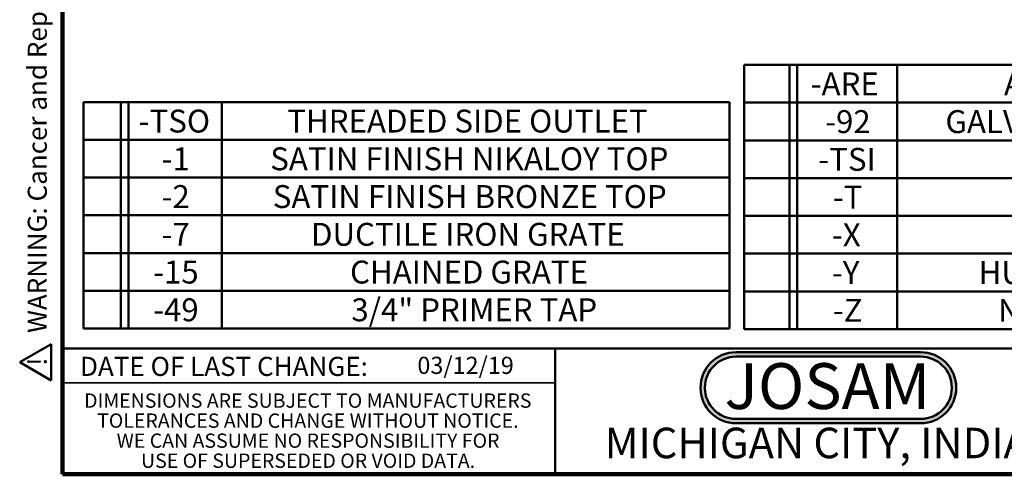
# Model space of a CAD drawing. Units: inches. Extents: x 0.2 to 8.4, y 0.1 to 10.9.
# Drawn here: x 0.2 to 5.5, y 0.1 to 2.5 of the extents above; entities that cross this region are included whole.
import ezdxf

# ---------------------------------------------------------------- set-up
doc = ezdxf.new("R2010")
doc.units = ezdxf.units.IN
doc.header["$MEASUREMENT"] = 0
doc.layers.add('WALL', color=7, linetype='Continuous', lineweight=50)
doc.styles.add('SLDTEXTSTYLE0', font='TXT', dxfattribs={"width": 0.605})
doc.styles.add('SLDTEXTSTYLE1', font='TXT', dxfattribs={"width": 0.7})

# ---------------------------------------------------------------- blocks, each defined once
blk = doc.blocks.new('SW_NOTE_0')
at = {"layer": 'WALL', "color": 0}
for p, q in [((-0.1201, 0.0089), (0.029, 0.2672)), ((0.029, 0.2672), (0.1781, 0.0089)), ((0.1781, 0.0089), (-0.1201, 0.0089))]:
    blk.add_line(p, q, dxfattribs=at)
at = {"layer": 'WALL', "color": 0, "insert": (0.0342, 0.2014), "char_height": 0.1562, "attachment_point": 2, "style": 'SLDTEXTSTYLE0'}
blk.add_mtext('!', dxfattribs=at)
blk = doc.blocks.new('prop 65')
at = {"layer": 'WALL', "color": 7}
blk.add_blockref('SW_NOTE_0', (0.1268, -0.0212), dxfattribs=at)
at = {"layer": 'WALL', "insert": (0.3958, 0.1802), "char_height": 0.15625, "attachment_point": 1, "style": 'SLDTEXTSTYLE0'}
blk.add_mtext('WARNING: Cancer and Reproductive Harm - www.P65Warnings.ca.gov', dxfattribs=at)
blk = doc.blocks.new('JOSAM')
at = {"layer": 'WALL'}
h = blk.add_hatch(color=256, dxfattribs=at)
edge = h.paths.add_edge_path(flags=0)
edge.add_line((5.0836, 0.7136), (4.0768, 0.7136))
edge.add_arc((4.0768, 0.5197), 0.194, 90, 270)
edge.add_line((4.0768, 0.3257), (5.0836, 0.3257))
edge.add_arc((5.0836, 0.5197), 0.194, 270, 450)
edge = h.paths.add_edge_path(flags=0)
edge.add_arc((5.0836, 0.5197), 0.17, -90, 90, ccw=False)
edge.add_line((5.0836, 0.3497), (4.0768, 0.3497))
edge.add_arc((4.0768, 0.5197), 0.17, 90, 270, ccw=False)
edge.add_line((4.0768, 0.6897), (5.0836, 0.6897))
for p, q in [((4.0768, 0.7136), (5.0836, 0.7136)), ((4.0768, 0.6897), (5.0836, 0.6897)), ((4.0768, 0.3497), (5.0836, 0.3497)), ((4.0768, 0.3257), (5.0836, 0.3257))]:
    blk.add_line(p, q, dxfattribs=at)
for centre, radius, start, end in [((4.0768, 0.5197), 0.194, 90, 270), ((5.0836, 0.5197), 0.194, 270, 90), ((4.0768, 0.5197), 0.17, 90, 270), ((5.0836, 0.5197), 0.17, 270, 90)]:
    blk.add_arc(centre, radius, start, end, dxfattribs=at)
at = {"layer": 'WALL', "insert": (4.5754, 0.6538), "char_height": 0.25, "attachment_point": 2, "style": 'SLDTEXTSTYLE1'}
blk.add_mtext('JOSAM', dxfattribs=at)
blk = doc.blocks.new('SW_NOTE_3')
at = {"color": 0, "linetype": 'Continuous', "lineweight": 0, "char_height": 0.078125, "attachment_point": 2, "style": 'SLDTEXTSTYLE0'}
for s, insert in [('DIMENSIONS ARE SUBJECT TO MANUFACTURERS', (1.2866, 0.1007)), ('TOLERANCES AND CHANGE WITHOUT NOTICE.', (1.287, -0.0087)), ('WE CAN ASSUME NO RESPONSIBILITY FOR', (1.2882, -0.118)), ('USE OF SUPERSEDED OR VOID DATA.', (1.2882, -0.2274))]:
    blk.add_mtext(s, dxfattribs=dict(at, insert=insert))
blk = doc.blocks.new('SW_TABLEANNOTATION_0')
at = {"layer": 'WALL', "color": 0}
for p, q in [((0, 0), (0, -1.2362)), ((3.5243, 0), (0, 0)), ((0.2046, 0), (0.2046, -1.2362)), ((0.2464, 0), (0.2464, -1.2362)), ((0.7558, 0), (0.7558, -1.2362)), ((3.5243, -1.2362), (3.5243, 0)), ((0, -0.206), (3.5243, -0.206)), ((0, -0.4121), (3.5243, -0.4121)), ((0, -0.6181), (3.5243, -0.6181)), ((0, -0.8241), (3.5243, -0.8241)), ((0, -1.0302), (3.5243, -1.0302)), ((0, -1.2362), (3.5243, -1.2362))]:
    blk.add_line(p, q, dxfattribs=at)
at = {"layer": 'WALL', "color": 0, "char_height": 0.125, "attachment_point": 1, "style": 'SLDTEXTSTYLE0'}
for s, insert in [('-TSO', (0.302, -0.0412)), ('THREADED SIDE OUTLET', (1.1123, -0.0412)), ('-1', (0.427, -0.2472)), ('SATIN FINISH NIKALOY TOP', (1.0197, -0.2472)), ('-2', (0.427, -0.4532)), ('SATIN FINISH BRONZE TOP', (1.0336, -0.4532)), ('-7', (0.427, -0.6593)), ('DUCTILE IRON GRATE', (1.2419, -0.6593)), ('-15', (0.3807, -0.8653)), ('CHAINED GRATE', (1.4549, -0.8653)), ('-49', (0.3807, -1.0713)), ('3/4" PRIMER TAP', (1.4623, -1.0713))]:
    blk.add_mtext(s, dxfattribs=dict(at, insert=insert))
blk = doc.blocks.new('SW_TABLEANNOTATION_1')
at = {"layer": 'WALL', "color": 0}
for p, q in [((0, 0), (0, -1.4423)), ((3.9725, 0), (0, 0)), ((0.248, 0), (0.248, -1.4423)), ((0.2897, 0), (0.2897, -1.4423)), ((0.8362, 0), (0.8362, -1.4423)), ((3.9725, -1.4423), (3.9725, 0)), ((0, -0.206), (3.9725, -0.206)), ((0, -0.4121), (3.9725, -0.4121)), ((0, -0.6181), (3.9725, -0.6181)), ((0, -0.8241), (3.9725, -0.8241)), ((0, -1.0302), (3.9725, -1.0302)), ((0, -1.2362), (3.9725, -1.2362)), ((0, -1.4423), (3.9725, -1.4423))]:
    blk.add_line(p, q, dxfattribs=at)
at = {"layer": 'WALL', "color": 0, "char_height": 0.125, "attachment_point": 1, "style": 'SLDTEXTSTYLE0'}
for s, insert in [('-ARE', (0.3639, -0.0412)), ('ACID-RESISTING EPOXY', (1.4183, -0.0412)), ('-92', (0.4426, -0.2472)), ('GALVANIZED CAST IRON PARTS', (1.0988, -0.2472)), ('-TSI', (0.4056, -0.4532)), ('TRAP SEAL INSERT', (1.6173, -0.4532)), ('-T', (0.4843, -0.6593)), ('THREADED OUTLET', (1.5942, -0.6593)), ('-X', (0.4796, -0.8653)), ('INSIDE CAULK OUTLET', (1.4738, -0.8653)), ('-Y', (0.4796, -1.0713)), ('HUB OUTLET WTIH GASKET', (1.2794, -1.0713)), ('-Z', (0.4843, -1.2774)), ('NO-HUB SPIGOT OUTLET', (1.3859, -1.2774))]:
    blk.add_mtext(s, dxfattribs=dict(at, insert=insert))

msp = doc.modelspace()

# ---------------------------------------------------------------- linework, layer by layer
at = {"color": 7, "linetype": 'Continuous', "lineweight": 100}
for p, q in [((0.3984375, 0.0625), (0.3984375, 10.9375)), ((8.3984375, 0.0625), (0.3984375, 0.0625))]:
    msp.add_line(p, q, dxfattribs=at)
at = {"color": 7, "linetype": 'Continuous', "lineweight": 50}
for p, q in [((0.3984375, 0.75), (8.3984375, 0.75)), ((3.0859375, 0.75), (3.0859375, 0.0625))]:
    msp.add_line(p, q, dxfattribs=at)
at = {"color": 7, "linetype": 'Continuous', "lineweight": 35}
msp.add_line((0.3984375, 0.5625), (3.0859375, 0.5625), dxfattribs=at)

# ---------------------------------------------------------------- block references
at = {"color": 7, "linetype": 'Continuous', "lineweight": 0}
msp.add_blockref('SW_NOTE_3', (0.45038126, 0.40322916), dxfattribs=at)
at = {"layer": 'WALL', "xscale": 0.6666666666666666, "yscale": 0.6666666666666666, "zscale": 0.6666666666666666, "rotation": 90.0000000000002}
msp.add_blockref('prop 65', (0.32928851, 0.57010838), dxfattribs=at)
at = {"layer": 'WALL'}
for name, p in [('SW_TABLEANNOTATION_1', (4.11666022, 2.29732342)), ('SW_TABLEANNOTATION_0', (0.51248827, 2.09418922)), ('JOSAM', (-0.00353235, 0.01531045))]:
    msp.add_blockref(name, p, dxfattribs=at)

# ---------------------------------------------------------------- texts
at = {"color": 7, "linetype": 'Continuous', "lineweight": 0, "attachment_point": 2, "style": 'SLDTEXTSTYLE0'}
for s, insert, char_height in [('DATE OF LAST CHANGE:', (1.27957774, 0.70374066), 0.1041666667), ('MICHIGAN CITY, INDIANA', (4.66492553, 0.31703368), 0.1666666667)]:
    msp.add_mtext(s, dxfattribs=dict(at, insert=insert, char_height=char_height))
at = {"color": 7, "linetype": 'Continuous', "lineweight": 18, "insert": (2.33467811, 0.70409772), "char_height": 0.09375, "attachment_point": 1, "style": 'SLDTEXTSTYLE0'}
msp.add_mtext('03/12/19', dxfattribs=at)

doc.saveas('drawing.dxf')
